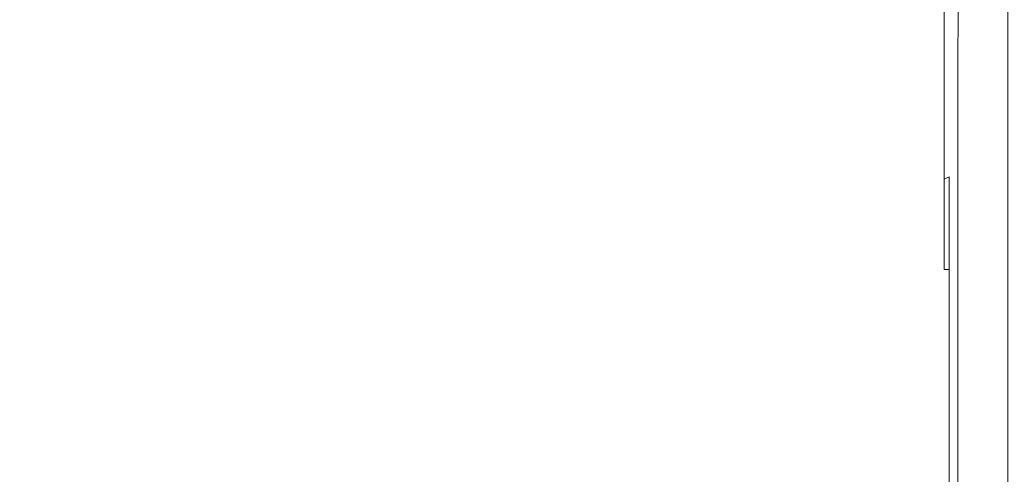
# Model space of a CAD drawing. Extents: x -132 to 128, y -395 to 0.
# Drawn here: x 68 to 92, y -63 to -52 of the extents above; entities that cross this region are included whole.
import ezdxf

# ---------------------------------------------------------------- set-up
doc = ezdxf.new("R2010")
doc.units = 0
doc.header["$LTSCALE"] = 500
doc.header["$MEASUREMENT"] = 0
doc.layers.add('CHROM', color=7, linetype='Continuous')

msp = doc.modelspace()

# ---------------------------------------------------------------- linework, layer by layer
at = {"layer": 'CHROM', "lineweight": 0}
for points, invisible_edges in [([(90.85, -49.529, -12.563), (90.864, -50.909, -12.524), (90.823, -52.754, -13.92), (90.8, -50.433, -13.653)], 15), ([(90.85, -49.529, 13.815), (90.8, -50.433, 14.906), (90.823, -52.754, 15.173), (90.864, -50.909, 13.776)], 15), ([(90.893, -50.185, 12.115), (90.88, -49.475, 12.311), (90.864, -50.909, 13.776), (90.884, -51.741, 13.556)], 15), ([(90.893, -50.185, -10.862), (90.884, -51.742, -12.304), (90.864, -50.909, -12.524), (90.88, -49.475, -11.059)], 15), ([(90.926, -51.209, 11.326), (90.893, -50.185, 12.115), (90.884, -51.741, 13.556), (90.924, -52.687, 12.642)], 7), ([(90.926, -51.209, -10.073), (90.924, -52.687, -11.389), (90.884, -51.742, -12.304), (90.893, -50.185, -10.862)], 15), ([(90.709, -50.864, 15.525), (90.713, -53.08, 15.79), (90.823, -52.754, 15.173), (90.8, -50.433, 14.906)], 15), ([(90.709, -50.864, -14.272), (90.8, -50.433, -13.653), (90.823, -52.754, -13.92), (90.713, -53.08, -14.537)], 15), ([(66.958, -51.059, -14.656), (78.409, -51.059, -14.656), (78.409, -53.244, -14.875), (66.958, -53.244, -14.875)], 15), ([(66.958, -51.059, 15.908), (66.958, -53.244, 16.128), (78.409, -53.244, 16.128), (78.409, -51.059, 15.908)], 15), ([(85.34, -51.059, 15.908), (78.409, -51.059, 15.908), (78.409, -53.244, 16.128), (85.34, -53.244, 16.128)], 15), ([(85.34, -51.059, -14.656), (85.34, -53.244, -14.875), (78.409, -53.244, -14.875), (78.409, -51.059, -14.656)], 15), ([(88.881, -51.059, 15.908), (85.34, -51.059, 15.908), (85.34, -53.244, 16.128), (88.881, -53.244, 16.128)], 15), ([(88.881, -51.059, -14.656), (88.881, -53.244, -14.875), (85.34, -53.244, -14.875), (85.34, -51.059, -14.656)], 15), ([(88.881, -51.059, 15.908), (88.881, -53.244, 16.128), (90.162, -53.244, 16.128), (90.162, -51.059, 15.908)], 15), ([(88.881, -51.059, -14.656), (90.162, -51.059, -14.656), (90.162, -53.244, -14.875), (88.881, -53.244, -14.875)], 15), ([(90.59, -53.203, 16.043), (90.589, -51.01, 15.812), (90.162, -51.059, 15.908), (90.162, -53.244, 16.128)], 14), ([(90.589, -51.01, -14.56), (90.59, -53.203, -14.791), (90.162, -53.244, -14.875), (90.162, -51.059, -14.656)], 14), ([(90.589, -51.01, 15.812), (90.59, -53.203, 16.043), (90.713, -53.08, 15.79), (90.709, -50.864, 15.525)], 15), ([(90.589, -51.01, -14.56), (90.709, -50.864, -14.272), (90.713, -53.08, -14.537), (90.59, -53.203, -14.791)], 15), ([(90.884, -51.741, 13.556), (90.864, -50.909, 13.776), (90.823, -52.754, 15.173), (90.874, -53.536, 14.768)], 15), ([(90.884, -51.742, -12.304), (90.874, -53.536, -13.516), (90.823, -52.754, -13.92), (90.864, -50.909, -12.524)], 15), ([(90.924, -52.687, -11.389), (90.926, -51.209, -10.073), (91.527, -51.292, -10.064), (91.527, -52.778, -11.37)], 12), ([(90.926, -51.209, 11.326), (90.924, -52.687, 12.642), (91.527, -52.778, 12.622), (91.527, -51.292, 11.317)], 15), ([(92.137, -52.774, 12.627), (92.137, -51.287, 11.321), (91.527, -51.292, 11.317), (91.527, -52.778, 12.622)], 12), ([(92.137, -51.287, -10.068), (92.137, -52.774, -11.374), (91.527, -52.778, -11.37), (91.527, -51.292, -10.064)], 14), ([(90.924, -52.687, 12.642), (90.884, -51.741, 13.556), (90.874, -53.536, 14.768), (90.921, -54.338, 13.75)], 7), ([(90.924, -52.687, -11.389), (90.921, -54.338, -12.498), (90.874, -53.536, -13.516), (90.884, -51.742, -12.304)], 15), ([(90.711, -55.347, 16.259), (90.807, -55.365, 15.995), (90.823, -52.754, 15.173), (90.713, -53.08, 15.79)], 15), ([(90.711, -55.347, -15.007), (90.713, -53.08, -14.537), (90.823, -52.754, -13.92), (90.807, -55.365, -14.743)], 15), ([(90.867, -55.58, 15.673), (90.874, -53.536, 14.768), (90.823, -52.754, 15.173), (90.807, -55.365, 15.995)], 15), ([(90.867, -55.58, -14.42), (90.807, -55.365, -14.743), (90.823, -52.754, -13.92), (90.874, -53.536, -13.516)], 15), ([(90.921, -54.338, -12.498), (90.924, -52.687, -11.389), (91.527, -52.778, -11.37), (91.527, -54.421, -12.471)], 14), ([(90.924, -52.687, 12.642), (90.921, -54.338, 13.75), (91.527, -54.421, 13.723), (91.527, -52.778, 12.622)], 15), ([(92.137, -54.417, 13.728), (92.137, -52.774, 12.627), (91.527, -52.778, 12.622), (91.527, -54.421, 13.723)], 14), ([(92.137, -52.774, -11.374), (92.137, -54.417, -12.476), (91.527, -54.421, -12.471), (91.527, -52.778, -11.37)], 14), ([(66.958, -55.428, 16.494), (78.409, -55.428, 16.494), (78.409, -53.244, 16.128), (66.958, -53.244, 16.128)], 15), ([(66.958, -55.428, -15.241), (66.958, -53.244, -14.875), (78.409, -53.244, -14.875), (78.409, -55.428, -15.241)], 15), ([(85.34, -55.428, 16.494), (85.34, -53.244, 16.128), (78.409, -53.244, 16.128), (78.409, -55.428, 16.494)], 15), ([(85.34, -55.428, -15.241), (78.409, -55.428, -15.241), (78.409, -53.244, -14.875), (85.34, -53.244, -14.875)], 15), ([(88.881, -55.428, 16.494), (88.881, -53.244, 16.128), (85.34, -53.244, 16.128), (85.34, -55.428, 16.494)], 15), ([(88.881, -55.428, -15.241), (85.34, -55.428, -15.241), (85.34, -53.244, -14.875), (88.881, -53.244, -14.875)], 15), ([(88.881, -55.428, 16.494), (90.162, -55.428, 16.494), (90.162, -53.244, 16.128), (88.881, -53.244, 16.128)], 15), ([(88.881, -55.428, -15.241), (88.881, -53.244, -14.875), (90.162, -53.244, -14.875), (90.162, -55.428, -15.241)], 15), ([(90.59, -55.408, 16.435), (90.59, -53.203, 16.043), (90.162, -53.244, 16.128), (90.162, -55.428, 16.494)], 14), ([(90.59, -53.203, -14.791), (90.59, -55.408, -15.183), (90.162, -55.428, -15.241), (90.162, -53.244, -14.875)], 14), ([(90.59, -55.408, 16.435), (90.711, -55.347, 16.259), (90.713, -53.08, 15.79), (90.59, -53.203, 16.043)], 14), ([(90.59, -55.408, -15.183), (90.59, -53.203, -14.791), (90.713, -53.08, -14.537), (90.711, -55.347, -15.007)], 15), ([(90.919, -56.146, 14.615), (90.921, -54.338, 13.75), (90.874, -53.536, 14.768), (90.867, -55.58, 15.673)], 15), ([(90.919, -56.146, -13.363), (90.867, -55.58, -14.42), (90.874, -53.536, -13.516), (90.921, -54.338, -12.498)], 15), ([(90.919, -56.146, -13.363), (90.921, -54.338, -12.498), (91.527, -54.421, -12.471), (91.527, -56.195, -13.343)], 14), ([(90.921, -54.338, 13.75), (90.919, -56.146, 14.615), (91.527, -56.195, 14.595), (91.527, -54.421, 13.723)], 14), ([(92.137, -56.193, 14.6), (92.137, -54.417, 13.728), (91.527, -54.421, 13.723), (91.527, -56.195, 14.595)], 14), ([(92.137, -54.417, -12.476), (92.137, -56.193, -13.348), (91.527, -56.195, -13.343), (91.527, -54.421, -12.471)], 15), ([(90.589, -57.612, 16.862), (90.59, -55.408, 16.435), (90.162, -55.428, 16.494), (90.162, -57.613, 16.896)], 15), ([(90.59, -55.408, -15.183), (90.589, -57.612, -15.61), (90.162, -57.613, -15.644), (90.162, -55.428, -15.241)], 14), ([(90.589, -57.612, 16.862), (90.707, -57.61, 16.761), (90.711, -55.347, 16.259), (90.59, -55.408, 16.435)], 15), ([(90.589, -57.612, -15.61), (90.59, -55.408, -15.183), (90.711, -55.347, -15.007), (90.707, -57.61, -15.508)], 7), ([(90.707, -57.61, 16.761), (90.801, -57.64, 16.579), (90.807, -55.365, 15.995), (90.711, -55.347, 16.259)], 7), ([(90.707, -57.61, -15.508), (90.711, -55.347, -15.007), (90.807, -55.365, -14.743), (90.801, -57.64, -15.327)], 15), ([(90.863, -57.736, 16.306), (90.867, -55.58, 15.673), (90.807, -55.365, 15.995), (90.801, -57.64, 16.579)], 15), ([(90.863, -57.736, -15.054), (90.801, -57.64, -15.327), (90.807, -55.365, -14.743), (90.867, -55.58, -14.42)], 15), ([(66.958, -57.613, 16.896), (78.409, -57.613, 16.896), (78.409, -55.428, 16.494), (66.958, -55.428, 16.494)], 15), ([(66.958, -57.613, -15.644), (66.958, -55.428, -15.241), (78.409, -55.428, -15.241), (78.409, -57.613, -15.644)], 15), ([(85.34, -57.613, 16.896), (85.34, -55.428, 16.494), (78.409, -55.428, 16.494), (78.409, -57.613, 16.896)], 15), ([(85.34, -57.613, -15.644), (78.409, -57.613, -15.644), (78.409, -55.428, -15.241), (85.34, -55.428, -15.241)], 15), ([(88.881, -57.613, 16.896), (88.881, -55.428, 16.494), (85.34, -55.428, 16.494), (85.34, -57.613, 16.896)], 15), ([(88.881, -57.613, -15.644), (85.34, -57.613, -15.644), (85.34, -55.428, -15.241), (88.881, -55.428, -15.241)], 15), ([(88.881, -57.613, 16.896), (90.162, -57.613, 16.896), (90.162, -55.428, 16.494), (88.881, -55.428, 16.494)], 15), ([(88.881, -57.613, -15.644), (88.881, -55.428, -15.241), (90.162, -55.428, -15.241), (90.162, -57.613, -15.644)], 15), ([(90.918, -58.056, 15.239), (90.919, -56.146, 14.615), (90.867, -55.58, 15.673), (90.863, -57.736, 16.306)], 15), ([(90.918, -58.056, -13.986), (90.863, -57.736, -15.054), (90.867, -55.58, -14.42), (90.919, -56.146, -13.363)], 15), ([(90.918, -58.056, -13.986), (90.919, -56.146, -13.363), (91.527, -56.195, -13.343), (91.527, -58.069, -13.977)], 14), ([(90.919, -56.146, 14.615), (90.918, -58.056, 15.239), (91.527, -58.069, 15.23), (91.527, -56.195, 14.595)], 14), ([(92.137, -58.067, 15.235), (92.137, -56.193, 14.6), (91.527, -56.195, 14.595), (91.527, -58.069, 15.23)], 14), ([(92.137, -56.193, -13.348), (92.137, -58.067, -13.983), (91.527, -58.069, -13.977), (91.527, -56.195, -13.343)], 15), ([(66.958, -57.613, 16.896), (66.958, -59.798, 17.225), (78.409, -59.798, 17.225), (78.409, -57.613, 16.896)], 15), ([(66.958, -57.613, -15.644), (78.409, -57.613, -15.644), (78.409, -59.798, -15.973), (66.958, -59.798, -15.973)], 15), ([(85.34, -57.613, 16.896), (78.409, -57.613, 16.896), (78.409, -59.798, 17.225), (85.34, -59.798, 17.225)], 15), ([(85.34, -57.613, -15.644), (85.34, -59.798, -15.973), (78.409, -59.798, -15.973), (78.409, -57.613, -15.644)], 15), ([(88.881, -57.613, 16.896), (85.34, -57.613, 16.896), (85.34, -59.798, 17.225), (88.881, -59.798, 17.225)], 15), ([(88.881, -57.613, -15.644), (88.881, -59.798, -15.973), (85.34, -59.798, -15.973), (85.34, -57.613, -15.644)], 15), ([(88.881, -57.613, 16.896), (88.881, -59.798, 17.225), (90.162, -59.798, 17.225), (90.162, -57.613, 16.896)], 15), ([(88.881, -57.613, -15.644), (90.162, -57.613, -15.644), (90.162, -59.798, -15.973), (88.881, -59.798, -15.973)], 15), ([(90.588, -59.801, 17.199), (90.589, -57.612, 16.862), (90.162, -57.613, 16.896), (90.162, -59.798, 17.225)], 15), ([(90.589, -57.612, -15.61), (90.588, -59.801, -15.947), (90.162, -59.798, -15.973), (90.162, -57.613, -15.644)], 15), ([(90.589, -57.612, 16.862), (90.588, -59.801, 17.199), (90.706, -59.811, 17.122), (90.707, -57.61, 16.761)], 15), ([(90.589, -57.612, -15.61), (90.707, -57.61, -15.508), (90.706, -59.811, -15.869), (90.588, -59.801, -15.947)], 15), ([(90.707, -57.61, 16.761), (90.706, -59.811, 17.122), (90.799, -59.832, 16.966), (90.801, -57.64, 16.579)], 14), ([(90.707, -57.61, -15.508), (90.801, -57.64, -15.327), (90.799, -59.832, -15.714), (90.706, -59.811, -15.869)], 7), ([(90.863, -57.736, 16.306), (90.801, -57.64, 16.579), (90.799, -59.832, 16.966), (90.861, -59.866, 16.707)], 15), ([(90.863, -57.736, -15.054), (90.861, -59.866, -15.454), (90.799, -59.832, -15.714), (90.801, -57.64, -15.327)], 15), ([(90.918, -58.056, 15.239), (90.863, -57.736, 16.306), (90.861, -59.866, 16.707), (90.918, -60.008, 15.623)], 15), ([(90.918, -58.056, -13.986), (90.918, -60.008, -14.37), (90.861, -59.866, -15.454), (90.863, -57.736, -15.054)], 15), ([(90.918, -60.008, -14.37), (90.918, -58.056, -13.986), (91.527, -58.069, -13.977), (91.527, -60.009, -14.365)], 14), ([(90.918, -58.056, 15.239), (90.918, -60.008, 15.623), (91.527, -60.009, 15.617), (91.527, -58.069, 15.23)], 14), ([(92.137, -60.008, 15.623), (92.137, -58.067, 15.235), (91.527, -58.069, 15.23), (91.527, -60.009, 15.617)], 14), ([(92.137, -58.067, -13.983), (92.137, -60.008, -14.37), (91.527, -60.009, -14.365), (91.527, -58.069, -13.977)], 15), ([(66.958, -59.798, 17.225), (66.958, -61.982, 17.372), (78.409, -61.982, 17.372), (78.409, -59.798, 17.225)], 15), ([(66.958, -59.798, -15.973), (78.409, -59.798, -15.973), (78.409, -61.982, -16.119), (66.958, -61.982, -16.119)], 15), ([(85.34, -59.798, 17.225), (78.409, -59.798, 17.225), (78.409, -61.982, 17.372), (85.34, -61.982, 17.372)], 15), ([(85.34, -59.798, -15.973), (85.34, -61.982, -16.119), (78.409, -61.982, -16.119), (78.409, -59.798, -15.973)], 15), ([(88.881, -59.798, 17.225), (85.34, -59.798, 17.225), (85.34, -61.982, 17.372), (88.881, -61.982, 17.372)], 15), ([(88.881, -59.798, -15.973), (88.881, -61.982, -16.119), (85.34, -61.982, -16.119), (85.34, -59.798, -15.973)], 15), ([(88.881, -59.798, 17.225), (88.881, -61.982, 17.372), (90.162, -61.982, 17.372), (90.162, -59.798, 17.225)], 15), ([(88.881, -59.798, -15.973), (90.162, -59.798, -15.973), (90.162, -61.982, -16.119), (88.881, -61.982, -16.119)], 15), ([(90.588, -61.982, 17.346), (90.588, -59.801, 17.199), (90.162, -59.798, 17.225), (90.162, -61.982, 17.372)], 15), ([(90.588, -59.801, -15.947), (90.588, -61.982, -16.093), (90.162, -61.982, -16.119), (90.162, -59.798, -15.973)], 15), ([(90.588, -59.801, 17.199), (90.588, -61.982, 17.346), (90.706, -61.982, 17.267), (90.706, -59.811, 17.122)], 15), ([(90.588, -59.801, -15.947), (90.706, -59.811, -15.869), (90.706, -61.982, -16.015), (90.588, -61.982, -16.093)], 15), ([(90.706, -59.811, 17.122), (90.706, -61.982, 17.267), (90.799, -61.982, 17.11), (90.799, -59.832, 16.966)], 14), ([(90.706, -59.811, -15.869), (90.799, -59.832, -15.714), (90.799, -61.982, -15.858), (90.706, -61.982, -16.015)], 7), ([(90.861, -59.866, 16.707), (90.799, -59.832, 16.966), (90.799, -61.982, 17.11), (90.861, -61.982, 16.848)], 15), ([(90.861, -59.866, -15.454), (90.861, -61.982, -15.596), (90.799, -61.982, -15.858), (90.799, -59.832, -15.714)], 15), ([(90.918, -60.008, 15.623), (90.861, -59.866, 16.707), (90.861, -61.982, 16.848), (90.918, -61.982, 15.755)], 15), ([(90.918, -60.008, -14.37), (90.918, -61.982, -14.503), (90.861, -61.982, -15.596), (90.861, -59.866, -15.454)], 15), ([(90.918, -61.982, -14.503), (90.918, -60.008, -14.37), (91.527, -60.009, -14.365), (91.527, -61.982, -14.497)], 14), ([(90.918, -60.008, 15.623), (90.918, -61.982, 15.755), (91.527, -61.982, 15.749), (91.527, -60.009, 15.617)], 14), ([(92.137, -61.982, 15.755), (92.137, -60.008, 15.623), (91.527, -60.009, 15.617), (91.527, -61.982, 15.749)], 14), ([(92.137, -60.008, -14.37), (92.137, -61.982, -14.503), (91.527, -61.982, -14.497), (91.527, -60.009, -14.365)], 15), ([(66.958, -64.167, -15.973), (66.958, -61.982, -16.119), (78.409, -61.982, -16.119), (78.409, -64.167, -15.973)], 15), ([(66.958, -64.167, 17.225), (78.409, -64.167, 17.225), (78.409, -61.982, 17.372), (66.958, -61.982, 17.372)], 15), ([(85.34, -64.167, 17.225), (85.34, -61.982, 17.372), (78.409, -61.982, 17.372), (78.409, -64.167, 17.225)], 15), ([(85.34, -64.167, -15.973), (78.409, -64.167, -15.973), (78.409, -61.982, -16.119), (85.34, -61.982, -16.119)], 15), ([(88.881, -64.167, 17.225), (88.881, -61.982, 17.372), (85.34, -61.982, 17.372), (85.34, -64.167, 17.225)], 15), ([(88.881, -64.167, -15.973), (85.34, -64.167, -15.973), (85.34, -61.982, -16.119), (88.881, -61.982, -16.119)], 15), ([(88.881, -64.167, 17.225), (90.162, -64.167, 17.225), (90.162, -61.982, 17.372), (88.881, -61.982, 17.372)], 15), ([(88.881, -64.167, -15.973), (88.881, -61.982, -16.119), (90.162, -61.982, -16.119), (90.162, -64.167, -15.973)], 15), ([(90.588, -64.164, 17.199), (90.588, -61.982, 17.346), (90.162, -61.982, 17.372), (90.162, -64.167, 17.225)], 15), ([(90.588, -61.982, -16.093), (90.588, -64.164, -15.947), (90.162, -64.167, -15.973), (90.162, -61.982, -16.119)], 15), ([(90.588, -64.164, 17.199), (90.706, -64.153, 17.122), (90.706, -61.982, 17.267), (90.588, -61.982, 17.346)], 15), ([(90.588, -64.164, -15.947), (90.588, -61.982, -16.093), (90.706, -61.982, -16.015), (90.706, -64.153, -15.869)], 15), ([(90.706, -64.153, 17.122), (90.799, -64.133, 16.966), (90.799, -61.982, 17.11), (90.706, -61.982, 17.267)], 7), ([(90.706, -64.153, -15.869), (90.706, -61.982, -16.015), (90.799, -61.982, -15.858), (90.799, -64.133, -15.714)], 14), ([(90.861, -64.099, -15.454), (90.799, -64.133, -15.714), (90.799, -61.982, -15.858), (90.861, -61.982, -15.596)], 15), ([(90.861, -64.099, 16.707), (90.861, -61.982, 16.848), (90.799, -61.982, 17.11), (90.799, -64.133, 16.966)], 15), ([(90.918, -63.956, -14.37), (90.861, -64.099, -15.454), (90.861, -61.982, -15.596), (90.918, -61.982, -14.503)], 15), ([(90.918, -63.956, 15.623), (90.918, -61.982, 15.755), (90.861, -61.982, 16.848), (90.861, -64.099, 16.707)], 15), ([(90.918, -63.956, -14.37), (90.918, -61.982, -14.503), (91.527, -61.982, -14.497), (91.527, -63.955, -14.365)], 14), ([(90.918, -61.982, 15.755), (90.918, -63.956, 15.623), (91.527, -63.955, 15.617), (91.527, -61.982, 15.749)], 14), ([(92.137, -63.956, 15.623), (92.137, -61.982, 15.755), (91.527, -61.982, 15.749), (91.527, -63.955, 15.617)], 14), ([(92.137, -61.982, -14.503), (92.137, -63.956, -14.37), (91.527, -63.955, -14.365), (91.527, -61.982, -14.497)], 14)]:
    msp.add_3dface(points, dxfattribs=dict(at, invisible_edges=invisible_edges))

doc.saveas('drawing.dxf')
